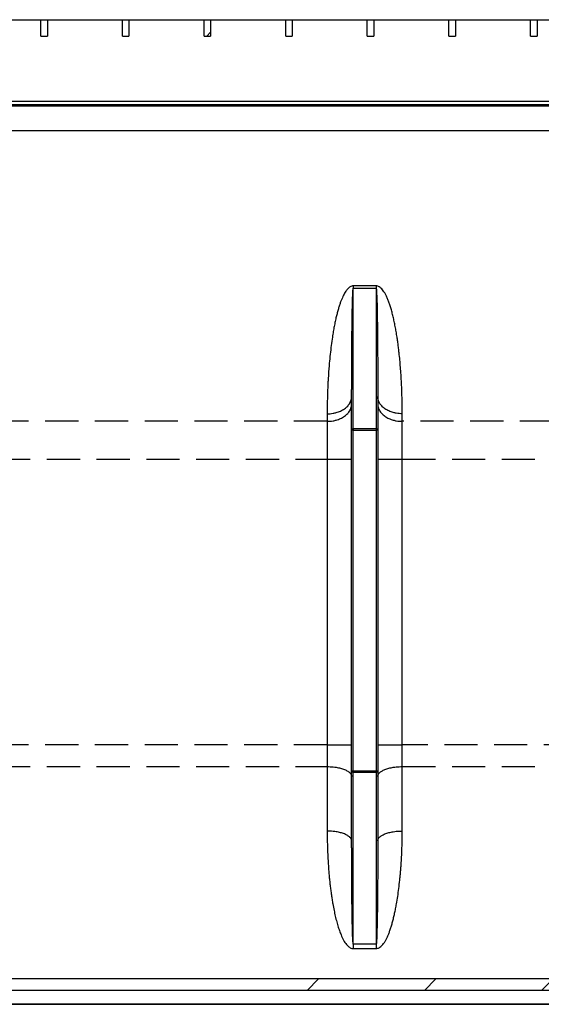
# Model space of a CAD drawing. Units: millimetres. Extents: x 200 to 8200, y 200 to 5740.
# Drawn here: x 2319 to 2719, y 3068 to 3822 of the extents above; entities that cross this region are included whole.
import ezdxf

# ---------------------------------------------------------------- set-up
doc = ezdxf.new("R2010")
doc.units = ezdxf.units.MM
doc.header["$LTSCALE"] = 20
doc.linetypes.add('SLD-Dashed', pattern=[1.905, 1.27, -0.635])
doc.linetypes.add('SLD-Solid', pattern=[0])

msp = doc.modelspace()

# ---------------------------------------------------------------- hatches: boundary and pattern name
at = {"linetype": 'SLD-Solid', "lineweight": 18}
h = msp.add_hatch(dxfattribs=at)
h.set_pattern_fill('ANSI32', scale=20, angle=3e-322, style=0)
h.paths.add_polyline_path([(2340.62, 3809.69), (2340.62, 3822.19), (2335.62, 3822.19), (2335.62, 3809.69)], flags=0)
h = msp.add_hatch(dxfattribs=at)
h.set_pattern_fill('ANSI32', scale=20, angle=3e-322, style=0)
h.paths.add_polyline_path([(2403.12, 3809.69), (2403.12, 3822.19), (2398.12, 3822.19), (2398.12, 3809.69)], flags=0)
h = msp.add_hatch(dxfattribs=at)
h.set_pattern_fill('ANSI32', scale=20, angle=3e-322, style=0)
h.paths.add_polyline_path([(2465.62, 3809.69), (2465.62, 3822.19), (2460.62, 3822.19), (2460.62, 3809.69)], flags=0)
h = msp.add_hatch(dxfattribs=at)
h.set_pattern_fill('ANSI32', scale=20, angle=3e-322, style=0)
h.paths.add_polyline_path([(2528.12, 3809.69), (2528.12, 3822.19), (2523.12, 3822.19), (2523.12, 3809.69)], flags=0)
h = msp.add_hatch(dxfattribs=at)
h.set_pattern_fill('ANSI32', scale=20, angle=3e-322, style=0)
h.paths.add_polyline_path([(2590.62, 3809.69), (2590.62, 3822.19), (2585.62, 3822.19), (2585.62, 3809.69)], flags=0)
h = msp.add_hatch(dxfattribs=at)
h.set_pattern_fill('ANSI32', scale=20, angle=3e-322, style=0)
h.paths.add_polyline_path([(2653.12, 3809.69), (2653.12, 3822.19), (2648.12, 3822.19), (2648.12, 3809.69)], flags=0)
h = msp.add_hatch(dxfattribs=at)
h.set_pattern_fill('ANSI32', scale=20, angle=3e-322, style=0)
h.paths.add_polyline_path([(2715.62, 3809.69), (2715.62, 3822.19), (2710.62, 3822.19), (2710.62, 3809.69)], flags=0)
h = msp.add_hatch(dxfattribs=at)
h.set_pattern_fill('ANSI34', scale=20, angle=3e-322, style=0)
edge = h.paths.add_edge_path(flags=0)
edge.add_line((548.75, 3790.94), (548.75, 3763.44))
edge.add_arc((545, 3763.44), 3.75, 270, 360, ccw=False)
edge.add_line((545, 3759.69), (542.5, 3759.69))
edge.add_line((542.5, 3759.69), (542.5, 3750.31))
edge.add_arc((545.62, 3750.31), 3.12, 180, 270)
edge.add_line((545.62, 3747.19), (570.62, 3747.19))
edge.add_arc((570.62, 3737.19), 10, 0, 90, ccw=False)
edge.add_line((580.62, 3737.19), (580.62, 3555.81))
edge.add_arc((577.62, 3555.81), 3, 270, 360, ccw=False)
edge.add_line((577.62, 3552.81), (577.37, 3552.81))
edge.add_arc((577.37, 3549.81), 3, 90, 180)
edge.add_line((574.37, 3549.81), (574.37, 3324.56))
edge.add_arc((577.37, 3324.56), 3, 180, 270)
edge.add_line((577.37, 3321.56), (577.62, 3321.56))
edge.add_arc((577.62, 3318.56), 3, 0, 90, ccw=False)
edge.add_line((580.62, 3318.56), (580.62, 3219.45))
edge.add_arc((590.62, 3219.45), 10, 180, 220)
edge.add_line((582.96, 3213.02), (693, 3081.88))
edge.add_arc((700.66, 3088.31), 10, 220, 270)
edge.add_line((700.66, 3078.31), (2964.33, 3078.31))
edge.add_arc((2964.33, 3088.31), 10, 270, 320)
edge.add_line((2971.99, 3081.88), (3082.03, 3213.02))
edge.add_arc((3074.37, 3219.45), 10, 320, 360)
edge.add_line((3084.37, 3219.45), (3084.37, 3318.56))
edge.add_arc((3087.37, 3318.56), 3, 90, 180, ccw=False)
edge.add_line((3087.37, 3321.56), (3087.62, 3321.56))
edge.add_arc((3087.62, 3324.56), 3, 270, 360)
edge.add_line((3090.62, 3324.56), (3090.62, 3362.19))
edge.add_line((3090.62, 3362.19), (3081.87, 3362.19))
edge.add_line((3081.87, 3362.19), (3081.87, 3328.95))
edge.add_arc((3087.37, 3318.56), 11.75, 117.91007, 180)
edge.add_line((3075.62, 3318.56), (3075.62, 3219.45))
edge.add_arc((3074.37, 3219.45), 1.25, 320, 360, ccw=False)
edge.add_line((3075.33, 3218.65), (2965.29, 3087.51))
edge.add_arc((2964.33, 3088.31), 1.25, 270, 320, ccw=False)
edge.add_line((2964.33, 3087.06), (700.66, 3087.06))
edge.add_arc((700.66, 3088.31), 1.25, 220, 270, ccw=False)
edge.add_line((699.7, 3087.51), (589.66, 3218.65))
edge.add_arc((590.62, 3219.45), 1.25, 180, 220, ccw=False)
edge.add_line((589.37, 3219.45), (589.37, 3318.56))
edge.add_arc((577.62, 3318.56), 11.75, 0, 62.08993)
edge.add_line((583.12, 3328.95), (583.12, 3545.43))
edge.add_arc((577.62, 3555.81), 11.75, 297.91007, 360)
edge.add_line((589.37, 3555.81), (589.37, 3737.19))
edge.add_arc((570.62, 3737.19), 18.75, 0, 90)
edge.add_line((570.62, 3755.94), (555, 3755.94))
edge.add_arc((545, 3763.44), 12.5, 323.1301, 360)
edge.add_line((557.5, 3763.44), (557.5, 3790.94))
edge.add_line((557.5, 3790.94), (548.75, 3790.94))

# ---------------------------------------------------------------- linework, layer by layer
at = {"color": 7, "linetype": 'SLD-Solid', "lineweight": 25}
for p, q in [((2278.12, 3822.19), (2335.62, 3822.19)), ((2335.62, 3822.19), (2340.62, 3822.19)), ((2335.62, 3809.69), (2335.62, 3822.19)), ((2340.62, 3822.19), (2340.62, 3809.69)), ((2340.62, 3822.19), (2398.12, 3822.19)), ((2398.12, 3809.69), (2398.12, 3822.19)), ((2398.12, 3822.19), (2403.12, 3822.19)), ((2403.12, 3822.19), (2403.12, 3809.69)), ((2403.12, 3822.19), (2460.62, 3822.19)), ((2460.62, 3822.19), (2465.62, 3822.19)), ((2460.62, 3809.69), (2460.62, 3822.19)), ((2465.62, 3822.19), (2465.62, 3809.69)), ((2465.62, 3822.19), (2523.12, 3822.19)), ((2523.12, 3809.69), (2523.12, 3822.19)), ((2523.12, 3822.19), (2528.12, 3822.19)), ((2528.12, 3822.19), (2528.12, 3809.69)), ((2528.12, 3822.19), (2585.62, 3822.19)), ((2585.62, 3809.69), (2585.62, 3822.19)), ((2585.62, 3822.19), (2590.62, 3822.19)), ((2590.62, 3822.19), (2590.62, 3809.69)), ((2590.62, 3822.19), (2648.12, 3822.19)), ((2648.12, 3809.69), (2648.12, 3822.19)), ((2648.12, 3822.19), (2653.12, 3822.19)), ((2653.12, 3822.19), (2653.12, 3809.69)), ((2653.12, 3822.19), (2710.62, 3822.19)), ((2710.62, 3809.69), (2710.62, 3822.19)), ((2710.62, 3822.19), (2715.62, 3822.19)), ((2715.62, 3822.19), (2715.62, 3809.69)), ((2715.62, 3822.19), (2773.12, 3822.19)), ((2335.62, 3809.69), (2340.62, 3809.69)), ((2398.12, 3809.69), (2403.12, 3809.69)), ((2460.62, 3809.69), (2465.62, 3809.69)), ((2523.12, 3809.69), (2528.12, 3809.69)), ((2585.62, 3809.69), (2590.62, 3809.69)), ((2648.12, 3809.69), (2653.12, 3809.69)), ((2710.62, 3809.69), (2715.62, 3809.69)), ((598.12, 3759.69), (3066.87, 3759.69)), ((590.62, 3757.19), (3074.37, 3757.19)), ((3074.37, 3755.94), (590.62, 3755.94)), ((590.62, 3737.19), (3074.37, 3737.19)), ((2592.37, 3618.18), (2574.87, 3618.18)), ((2574.87, 3618.18), (2574.87, 3616.4)), ((2574.87, 3616.4), (2592.37, 3616.4)), ((2574.87, 3508.57), (2574.87, 3616.4)), ((2592.37, 3616.4), (2592.37, 3508.57)), ((2573.62, 3527.6), (2573.62, 3533.37)), ((2593.61, 3538.51), (2593.62, 3533.39)), ((2593.62, 3533.39), (2593.62, 3527.6)), ((2554.87, 3520.16), (2554.87, 3514.4)), ((2612.37, 3514.4), (2612.37, 3520.18)), ((2574.87, 3507.57), (2573.62, 3507.57)), ((2592.37, 3508.57), (2574.87, 3508.57)), ((2574.87, 3508.57), (2574.87, 3507.57)), ((2574.87, 3246.28), (2574.87, 3507.57)), ((2574.87, 3507.57), (2592.37, 3507.57)), ((2592.37, 3508.57), (2592.37, 3507.57)), ((2592.37, 3507.57), (2592.37, 3246.28)), ((2593.62, 3507.57), (2592.37, 3507.57)), ((2554.87, 3485.34), (2554.87, 3266.53)), ((2573.62, 3266.53), (2573.62, 3485.34)), ((2593.62, 3485.34), (2593.62, 3266.53)), ((2612.37, 3266.53), (2612.37, 3485.34)), ((2554.87, 3249.8), (2554.89, 3200.39)), ((2574.87, 3246.28), (2573.62, 3246.28)), ((2574.87, 3246.28), (2574.87, 3245.55)), ((2592.37, 3246.28), (2574.87, 3246.28)), ((2574.87, 3113.7), (2574.87, 3245.55)), ((2574.87, 3245.55), (2592.37, 3245.55)), ((2592.37, 3246.28), (2592.37, 3245.55)), ((2593.62, 3246.28), (2592.37, 3246.28)), ((2592.37, 3245.55), (2592.37, 3113.66)), ((2612.37, 3200.46), (2612.37, 3249.8)), ((2573.62, 3192.79), (2573.62, 3242.2)), ((2593.62, 3242.2), (2593.62, 3192.85)), ((2592.37, 3113.66), (2574.87, 3113.7)), ((2574.87, 3110.38), (2592.37, 3110.42)), ((2964.33, 3087.06), (700.66, 3087.06)), ((2964.33, 3078.31), (700.66, 3078.31)), ((2955.44, 3067.73), (709.56, 3067.73)), ((709.59, 3067.65), (2955.41, 3067.65))]:
    msp.add_line(p, q, dxfattribs=at)
at = {"color": 7, "linetype": 'SLD-Dashed', "lineweight": 25}
for p, q in [((2554.87, 3514.4), (2111.62, 3514.4)), ((2727.91, 3514.4), (2612.37, 3514.4)), ((2111.62, 3485.34), (2554.87, 3485.34)), ((2612.37, 3485.34), (2732.4, 3485.34)), ((2554.87, 3266.53), (2111.62, 3266.53)), ((2974.82, 3266.53), (2612.37, 3266.53)), ((2111.62, 3249.8), (2554.87, 3249.8)), ((2612.37, 3249.8), (2977.71, 3249.8))]:
    msp.add_line(p, q, dxfattribs=at)
at = {"color": 7, "linetype": 'SLD-Solid', "lineweight": 25, "flags": 128}
for points in [[(2574.87, 3245.55), (2574.63, 3245.57), (2574.39, 3245.61), (2574.18, 3245.67), (2573.99, 3245.76), (2573.83, 3245.87), (2573.72, 3246), (2573.65, 3246.14), (2573.62, 3246.28)], [(2593.62, 3246.28), (2593.6, 3246.14), (2593.53, 3246), (2593.41, 3245.87), (2593.26, 3245.76), (2593.07, 3245.67), (2592.85, 3245.61), (2592.62, 3245.57), (2592.37, 3245.55)]]:
    msp.add_lwpolyline(points, dxfattribs=at)
at = {"color": 7, "linetype": 'SLD-Solid', "lineweight": 25}
for centre, start, end in [((2574.76, 3507.42), 84.3602, 172.94153), ((2592.48, 3507.42), 7.05847, 95.6398)]:
    msp.add_arc(centre, 1.15, start, end, dxfattribs=at)
for points, knots in [([(2574.87, 3618.18), (2574.45, 3618.15), (2573.56, 3618.06), (2572.49, 3617.52), (2571.58, 3616.88), (2570.78, 3616.14), (2569.94, 3615.2), (2569.07, 3614.01), (2568.18, 3612.58), (2567.3, 3610.94), (2566.44, 3609.09), (2565.57, 3606.98), (2564.69, 3604.6), (2563.83, 3601.93), (2562.99, 3599.06), (2562.18, 3596), (2561.54, 3593.28), (2561.04, 3590.98), (2560.65, 3589.09), (2560.27, 3587.16), (2559.9, 3585.18), (2559.54, 3583.15), (2559.2, 3581.06), (2558.64, 3577.52), (2557.93, 3572.44), (2557.14, 3565.76), (2556.62, 3560.41), (2556.29, 3556.47), (2556.1, 3554.04), (2555.92, 3551.57), (2555.76, 3549.08), (2555.62, 3546.74), (2555.5, 3544.63), (2555.25, 3539.63), (2554.94, 3531.5), (2554.89, 3523.96), (2554.87, 3520.16)], [0, 0, 0, 0, 0.008772, 0.018853, 0.026796, 0.035914, 0.046321, 0.060058, 0.075574, 0.092928, 0.112158, 0.133294, 0.158341, 0.185409, 0.214515, 0.245674, 0.277919, 0.296281, 0.315125, 0.334453, 0.354267, 0.374566, 0.395353, 0.416627, 0.480504, 0.546979, 0.616066, 0.639921, 0.664074, 0.688527, 0.713278, 0.738329, 0.758194, 0.775838, 0.887077, 1, 1, 1, 1]), ([(2612.37, 3520.18), (2612.36, 3522.9), (2612.33, 3528.29), (2612.17, 3534.29), (2612.03, 3538.17), (2611.96, 3539.96), (2611.88, 3541.75), (2611.8, 3543.53), (2611.7, 3545.49), (2611.57, 3547.69), (2611.35, 3551.21), (2611.02, 3555.83), (2610.53, 3561.4), (2610.1, 3565.66), (2609.76, 3568.65), (2609.55, 3570.41), (2609.33, 3572.16), (2609.11, 3573.89), (2608.87, 3575.59), (2608.63, 3577.28), (2608.25, 3579.8), (2607.72, 3583.09), (2607, 3587.08), (2606.24, 3590.88), (2605.42, 3594.52), (2604.55, 3598), (2603.62, 3601.28), (2602.66, 3604.29), (2601.65, 3607.05), (2600.61, 3609.55), (2599.53, 3611.76), (2598.43, 3613.65), (2597.29, 3615.23), (2596.13, 3616.5), (2594.93, 3617.44), (2593.69, 3618.06), (2592.79, 3618.15), (2592.37, 3618.18)], [0, 0, 0, 0, 0.080694, 0.160513, 0.178313, 0.196069, 0.213782, 0.231452, 0.249079, 0.272023, 0.296952, 0.353955, 0.409334, 0.463095, 0.480835, 0.498393, 0.515768, 0.532962, 0.549974, 0.566805, 0.583455, 0.625275, 0.66517, 0.70315, 0.739223, 0.774923, 0.808065, 0.838666, 0.866749, 0.892861, 0.916008, 0.936256, 0.953701, 0.968813, 0.981146, 0.991228, 1, 1, 1, 1]), ([(2554.87, 3520.16), (2555.62, 3520.18), (2557.16, 3520.22), (2559.48, 3520.53), (2561.61, 3521.01), (2563.5, 3521.62), (2565.15, 3522.3), (2566.71, 3523.1), (2568.15, 3524.01), (2569.45, 3525.03), (2570.59, 3526.12), (2571.55, 3527.29), (2572.41, 3528.62), (2573.09, 3530.12), (2573.54, 3531.75), (2573.6, 3532.84), (2573.62, 3533.37)], [0, 0, 0, 0, 0.076805, 0.156939, 0.239951, 0.303775, 0.368607, 0.434128, 0.5, 0.565872, 0.631393, 0.696225, 0.760049, 0.843061, 0.923195, 1, 1, 1, 1]), ([(2573.62, 3533.37), (2573.62, 3534.56), (2573.62, 3536.28), (2573.62, 3538), (2573.62, 3538.53)], [0, 0, 0, 0, 0.689587, 1, 1, 1, 1]), ([(2612.37, 3520.18), (2611.62, 3520.2), (2610.08, 3520.24), (2607.76, 3520.55), (2605.63, 3521.03), (2603.74, 3521.64), (2602.09, 3522.32), (2600.53, 3523.12), (2599.09, 3524.03), (2597.79, 3525.05), (2596.65, 3526.14), (2595.69, 3527.31), (2594.83, 3528.64), (2594.15, 3530.14), (2593.7, 3531.77), (2593.65, 3532.86), (2593.62, 3533.39)], [0, 0, 0, 0, 0.076805, 0.156939, 0.239951, 0.303775, 0.368607, 0.434128, 0.5, 0.565872, 0.631393, 0.696225, 0.760049, 0.843061, 0.923195, 1, 1, 1, 1]), ([(2554.87, 3514.4), (2555.63, 3514.41), (2557.17, 3514.45), (2559.49, 3514.77), (2561.61, 3515.25), (2563.51, 3515.85), (2565.16, 3516.53), (2566.71, 3517.33), (2568.15, 3518.25), (2569.45, 3519.26), (2570.59, 3520.36), (2571.55, 3521.52), (2572.41, 3522.85), (2573.09, 3524.35), (2573.54, 3525.99), (2573.6, 3527.07), (2573.62, 3527.6)], [0, 0, 0, 0, 0.0768052, 0.1569393, 0.2399515, 0.3037753, 0.368607, 0.4341283, 0.5, 0.5658717, 0.631393, 0.6962247, 0.7600485, 0.8430607, 0.9231948, 1, 1, 1, 1]), ([(2573.62, 3485.34), (2573.62, 3486.9), (2573.62, 3490.02), (2573.62, 3494.69), (2573.62, 3499.3), (2573.62, 3503.82), (2573.62, 3508.22), (2573.62, 3512.48), (2573.62, 3516.58), (2573.62, 3520.49), (2573.62, 3524.2), (2573.62, 3526.47), (2573.62, 3527.6)], [0, 0, 0, 0, 0.099854, 0.199806, 0.300204, 0.400144, 0.5, 0.599841, 0.699786, 0.800189, 0.900139, 1, 1, 1, 1]), ([(2593.62, 3527.6), (2593.65, 3527.07), (2593.7, 3525.99), (2594.15, 3524.35), (2594.83, 3522.85), (2595.69, 3521.52), (2596.65, 3520.36), (2597.79, 3519.26), (2599.09, 3518.25), (2600.53, 3517.33), (2602.09, 3516.53), (2603.74, 3515.85), (2605.63, 3515.25), (2607.76, 3514.77), (2610.08, 3514.45), (2611.62, 3514.41), (2612.37, 3514.4)], [0, 0, 0, 0, 0.076805, 0.156939, 0.239951, 0.303775, 0.368607, 0.434128, 0.5, 0.565872, 0.631393, 0.696225, 0.760049, 0.843061, 0.923195, 1, 1, 1, 1]), ([(2593.62, 3527.6), (2593.62, 3526.47), (2593.62, 3524.2), (2593.62, 3520.49), (2593.62, 3516.58), (2593.62, 3512.48), (2593.62, 3508.22), (2593.62, 3503.82), (2593.62, 3499.3), (2593.62, 3494.69), (2593.62, 3490.03), (2593.62, 3486.9), (2593.62, 3485.34)], [0, 0, 0, 0, 0.099854, 0.199806, 0.300204, 0.400144, 0.5, 0.599841, 0.699786, 0.800189, 0.900139, 1, 1, 1, 1]), ([(2554.87, 3485.34), (2555.63, 3485.34), (2557.17, 3485.34), (2559.49, 3485.34), (2561.61, 3485.34), (2563.51, 3485.34), (2565.16, 3485.34), (2566.71, 3485.34), (2568.15, 3485.34), (2569.45, 3485.34), (2570.59, 3485.34), (2571.55, 3485.34), (2572.41, 3485.34), (2573.09, 3485.34), (2573.54, 3485.34), (2573.6, 3485.34), (2573.62, 3485.34)], [0, 0, 0, 0, 0.076805, 0.156939, 0.239951, 0.303775, 0.368607, 0.434128, 0.5, 0.565872, 0.631393, 0.696225, 0.760049, 0.843061, 0.923195, 1, 1, 1, 1]), ([(2593.62, 3485.34), (2593.65, 3485.34), (2593.7, 3485.34), (2594.15, 3485.34), (2594.83, 3485.34), (2595.69, 3485.34), (2596.65, 3485.34), (2597.79, 3485.34), (2599.09, 3485.34), (2600.53, 3485.34), (2602.09, 3485.34), (2603.74, 3485.34), (2605.63, 3485.34), (2607.76, 3485.34), (2610.08, 3485.34), (2611.62, 3485.34), (2612.37, 3485.34)], [0, 0, 0, 0, 0.0768052, 0.1569393, 0.2399515, 0.3037753, 0.368607, 0.4341283, 0.5, 0.5658717, 0.631393, 0.6962247, 0.7600485, 0.8430607, 0.9231948, 1, 1, 1, 1]), ([(2554.87, 3266.53), (2555.63, 3266.53), (2557.17, 3266.53), (2559.49, 3266.53), (2561.61, 3266.53), (2563.51, 3266.53), (2565.16, 3266.53), (2566.71, 3266.53), (2568.15, 3266.53), (2569.45, 3266.53), (2570.59, 3266.53), (2571.55, 3266.53), (2572.41, 3266.53), (2573.09, 3266.53), (2573.54, 3266.53), (2573.6, 3266.53), (2573.62, 3266.53)], [0, 0, 0, 0, 0.076805, 0.156939, 0.239951, 0.303775, 0.368607, 0.434128, 0.5, 0.565872, 0.631393, 0.696225, 0.760049, 0.843061, 0.923195, 1, 1, 1, 1]), ([(2573.62, 3242.2), (2573.62, 3243.48), (2573.62, 3246.04), (2573.62, 3250.03), (2573.62, 3254.09), (2573.62, 3258.21), (2573.62, 3262.36), (2573.62, 3265.14), (2573.62, 3266.53)], [0, 0, 0, 0, 0.166474, 0.33287, 0.5, 0.667117, 0.833513, 1, 1, 1, 1]), ([(2593.62, 3266.53), (2593.65, 3266.53), (2593.7, 3266.53), (2594.15, 3266.53), (2594.83, 3266.53), (2595.69, 3266.53), (2596.65, 3266.53), (2597.79, 3266.53), (2599.09, 3266.53), (2600.53, 3266.53), (2602.09, 3266.53), (2603.74, 3266.53), (2605.63, 3266.53), (2607.76, 3266.53), (2610.08, 3266.53), (2611.62, 3266.53), (2612.37, 3266.53)], [0, 0, 0, 0, 0.0768052, 0.1569393, 0.2399515, 0.3037753, 0.368607, 0.4341283, 0.5, 0.5658717, 0.631393, 0.6962247, 0.7600485, 0.8430607, 0.9231948, 1, 1, 1, 1]), ([(2593.62, 3266.53), (2593.62, 3265.14), (2593.62, 3262.36), (2593.62, 3258.21), (2593.62, 3254.09), (2593.62, 3250.03), (2593.62, 3246.04), (2593.62, 3243.48), (2593.62, 3242.2)], [0, 0, 0, 0, 0.166474, 0.33287, 0.5, 0.667117, 0.833513, 1, 1, 1, 1]), ([(2554.87, 3249.8), (2555.63, 3249.79), (2557.17, 3249.77), (2559.49, 3249.59), (2561.61, 3249.31), (2563.51, 3248.96), (2565.16, 3248.57), (2566.71, 3248.11), (2568.15, 3247.58), (2569.45, 3247), (2570.59, 3246.37), (2571.55, 3245.7), (2572.41, 3244.93), (2573.09, 3244.07), (2573.54, 3243.13), (2573.6, 3242.5), (2573.62, 3242.2)], [0, 0, 0, 0, 0.076805, 0.156939, 0.239951, 0.303775, 0.368607, 0.434128, 0.5, 0.565872, 0.631393, 0.696225, 0.760049, 0.843061, 0.923195, 1, 1, 1, 1]), ([(2593.62, 3242.2), (2593.65, 3242.5), (2593.7, 3243.13), (2594.15, 3244.07), (2594.83, 3244.93), (2595.69, 3245.7), (2596.65, 3246.37), (2597.79, 3247), (2599.09, 3247.58), (2600.53, 3248.11), (2602.09, 3248.57), (2603.74, 3248.96), (2605.63, 3249.31), (2607.76, 3249.59), (2610.08, 3249.77), (2611.62, 3249.79), (2612.37, 3249.8)], [0, 0, 0, 0, 0.076805, 0.156939, 0.239951, 0.303775, 0.368607, 0.434128, 0.5, 0.565872, 0.631393, 0.696225, 0.760049, 0.843061, 0.923195, 1, 1, 1, 1]), ([(2554.89, 3200.39), (2554.9, 3197.65), (2554.93, 3192.2), (2555.13, 3185.91), (2555.33, 3181.52), (2555.46, 3179.01), (2555.6, 3176.45), (2555.78, 3173.66), (2556.02, 3170.36), (2556.33, 3166.65), (2556.71, 3162.73), (2557.12, 3158.91), (2557.58, 3155.18), (2558.07, 3151.55), (2558.61, 3148.01), (2559.27, 3144.05), (2560.08, 3139.76), (2561.06, 3135.2), (2562.13, 3130.92), (2563.28, 3126.94), (2564.52, 3123.3), (2565.72, 3120.29), (2566.87, 3117.86), (2567.92, 3115.95), (2568.99, 3114.31), (2570.1, 3112.93), (2571.25, 3111.82), (2572.43, 3111), (2573.64, 3110.48), (2574.47, 3110.41), (2574.87, 3110.38)], [0, 0, 0, 0, 0.086931, 0.172698, 0.199418, 0.226026, 0.252525, 0.28066, 0.314665, 0.357175, 0.39872, 0.439306, 0.478938, 0.517623, 0.555368, 0.59218, 0.644387, 0.693419, 0.739313, 0.783603, 0.823835, 0.860097, 0.885188, 0.907738, 0.927848, 0.945663, 0.961878, 0.975944, 0.988397, 1, 1, 1, 1]), ([(2573.62, 3192.79), (2573.6, 3193.1), (2573.54, 3193.72), (2573.1, 3194.66), (2572.41, 3195.52), (2571.55, 3196.29), (2570.59, 3196.96), (2569.46, 3197.59), (2568.16, 3198.18), (2566.72, 3198.7), (2565.16, 3199.16), (2563.52, 3199.55), (2561.62, 3199.9), (2559.5, 3200.18), (2557.18, 3200.36), (2555.64, 3200.38), (2554.89, 3200.39)], [0, 0, 0, 0, 0.076805, 0.156939, 0.239951, 0.303775, 0.368607, 0.434128, 0.5, 0.565872, 0.631393, 0.696225, 0.760049, 0.843061, 0.923195, 1, 1, 1, 1]), ([(2592.37, 3110.42), (2592.77, 3110.45), (2593.59, 3110.52), (2594.79, 3111.04), (2595.96, 3111.86), (2597.09, 3112.96), (2598.19, 3114.34), (2599.25, 3115.98), (2600.3, 3117.89), (2601.31, 3120.05), (2602.28, 3122.44), (2603.22, 3125.05), (2604.13, 3127.9), (2604.99, 3130.93), (2605.8, 3134.11), (2606.56, 3137.44), (2607.29, 3140.95), (2608.09, 3145.27), (2608.93, 3150.44), (2609.76, 3156.49), (2610.35, 3161.63), (2610.77, 3165.8), (2611.05, 3168.92), (2611.3, 3172.04), (2611.51, 3174.98), (2611.87, 3180.64), (2612.27, 3189.08), (2612.34, 3196.66), (2612.37, 3200.46)], [0, 0, 0, 0, 0.011469, 0.023799, 0.037754, 0.053869, 0.071619, 0.091687, 0.114214, 0.139301, 0.166111, 0.195157, 0.22648, 0.260113, 0.294245, 0.330152, 0.367848, 0.407348, 0.469192, 0.533599, 0.600599, 0.633092, 0.66617, 0.699835, 0.732452, 0.759404, 0.879692, 1, 1, 1, 1]), ([(2593.62, 3192.85), (2593.65, 3193.16), (2593.7, 3193.79), (2594.15, 3194.73), (2594.83, 3195.59), (2595.69, 3196.36), (2596.65, 3197.03), (2597.79, 3197.66), (2599.09, 3198.24), (2600.53, 3198.77), (2602.09, 3199.23), (2603.74, 3199.62), (2605.63, 3199.97), (2607.76, 3200.25), (2610.08, 3200.43), (2611.62, 3200.45), (2612.37, 3200.46)], [0, 0, 0, 0, 0.0768052, 0.1569393, 0.2399515, 0.3037753, 0.368607, 0.4341283, 0.5, 0.5658717, 0.631393, 0.6962247, 0.7600485, 0.8430607, 0.9231948, 1, 1, 1, 1]), ([(2573.62, 3187.87), (2573.62, 3188.08), (2573.62, 3189.72), (2573.62, 3191.36), (2573.62, 3192.79)], [0, 0, 0, 0, 0.125328, 1, 1, 1, 1]), ([(2593.62, 3192.85), (2593.62, 3191.74), (2593.62, 3190.09), (2593.62, 3188.45), (2593.62, 3187.91)], [0, 0, 0, 0, 0.676273, 1, 1, 1, 1])]:
    msp.add_open_spline(points, degree=3, knots=knots, dxfattribs=at)
at = {"color": 8, "linetype": 'SLD-Solid', "lineweight": 25}
for points, knots in [([(2573.62, 3538.53), (2573.63, 3539.11), (2573.63, 3540.71), (2573.63, 3543.25), (2573.64, 3546.1), (2573.64, 3548.77), (2573.65, 3551.27), (2573.66, 3553.02), (2573.66, 3554.03), (2573.66, 3554.39), (2573.66, 3554.75), (2573.67, 3555.26), (2573.67, 3556.72), (2573.68, 3559.37), (2573.7, 3563), (2573.73, 3566.75), (2573.75, 3570.32), (2573.78, 3573.57), (2573.8, 3576.53), (2573.82, 3578.55), (2573.84, 3579.83), (2573.84, 3580.4), (2573.85, 3580.97), (2573.85, 3581.53), (2573.86, 3582.08), (2573.87, 3582.62), (2573.89, 3584.41), (2573.92, 3587.33), (2573.98, 3591.3), (2574.03, 3594.97), (2574.09, 3597.97), (2574.13, 3600.35), (2574.17, 3602.19), (2574.21, 3603.9), (2574.25, 3605.5), (2574.3, 3607.1), (2574.35, 3608.7), (2574.4, 3610.27), (2574.45, 3611.65), (2574.51, 3612.86), (2574.57, 3613.96), (2574.63, 3614.91), (2574.7, 3615.68), (2574.76, 3616.13), (2574.82, 3616.33), (2574.85, 3616.38), (2574.86, 3616.39), (2574.87, 3616.4), (2574.87, 3616.4), (2574.87, 3616.4)], [0, 0, 0, 0, 0.0220666, 0.0616394, 0.0981312, 0.1315419, 0.1647352, 0.1942003, 0.1990004, 0.203685, 0.2082541, 0.2127876, 0.223418, 0.2642744, 0.3148956, 0.3631075, 0.4089103, 0.4523037, 0.488497, 0.5228246, 0.5302744, 0.5376301, 0.5448919, 0.5520596, 0.5591332, 0.5661129, 0.5729985, 0.6279043, 0.678895, 0.7259706, 0.7691313, 0.7942571, 0.8178361, 0.8398683, 0.8603538, 0.8792925, 0.9017377, 0.9218582, 0.9396541, 0.9551256, 0.9682729, 0.9820811, 0.9919528, 0.9978947, 0.9994022, 0.9998003, 0.9999186, 0.9999622, 1, 1, 1, 1]), ([(2592.37, 3616.4), (2592.37, 3616.4), (2592.38, 3616.4), (2592.38, 3616.39), (2592.4, 3616.38), (2592.43, 3616.33), (2592.48, 3616.13), (2592.59, 3615.32), (2592.79, 3612.25), (2593.14, 3601.38), (2593.42, 3581.77), (2593.59, 3558.93), (2593.61, 3544.05), (2593.61, 3538.51)], [0, 0, 0, 0, 0.0000378, 0.0000813, 0.0001996, 0.0005974, 0.0021038, 0.0080416, 0.0317038, 0.1206208, 0.4267212, 0.7869076, 1, 1, 1, 1]), ([(2574.87, 3113.7), (2574.87, 3113.7), (2574.87, 3113.7), (2574.86, 3113.7), (2574.85, 3113.71), (2574.82, 3113.76), (2574.77, 3113.94), (2574.71, 3114.35), (2574.64, 3115.04), (2574.58, 3115.9), (2574.52, 3116.89), (2574.47, 3117.97), (2574.41, 3119.22), (2574.36, 3120.62), (2574.3, 3122.33), (2574.24, 3124.39), (2574.18, 3126.85), (2574.12, 3129.57), (2574.06, 3132.44), (2574.01, 3135.42), (2573.98, 3137.69), (2573.95, 3139.28), (2573.94, 3140.14), (2573.93, 3141.01), (2573.92, 3141.9), (2573.9, 3142.8), (2573.88, 3144.53), (2573.85, 3147.18), (2573.81, 3150.83), (2573.78, 3154.78), (2573.75, 3158.08), (2573.73, 3160.66), (2573.72, 3162.44), (2573.71, 3164.26), (2573.7, 3166.13), (2573.68, 3168.04), (2573.68, 3169.66), (2573.67, 3170.98), (2573.66, 3172.53), (2573.66, 3174.73), (2573.64, 3177.7), (2573.64, 3181), (2573.63, 3184.43), (2573.63, 3186.76), (2573.62, 3187.87)], [0, 0, 0, 0, 0.000052, 0.000107, 0.000242, 0.000648, 0.00211, 0.007783, 0.017177, 0.030302, 0.042694, 0.057256, 0.07399, 0.092896, 0.113974, 0.143293, 0.176324, 0.213068, 0.253526, 0.2922, 0.333749, 0.345106, 0.356661, 0.368412, 0.380361, 0.392508, 0.404851, 0.450318, 0.499602, 0.552703, 0.609622, 0.633027, 0.657022, 0.681605, 0.706778, 0.73254, 0.758891, 0.772391, 0.785944, 0.82141, 0.86138, 0.905853, 0.954829, 1, 1, 1, 1]), ([(2593.62, 3187.91), (2593.62, 3187.33), (2593.62, 3185.63), (2593.61, 3182.68), (2593.61, 3179.65), (2593.6, 3177.08), (2593.59, 3175.1), (2593.58, 3173.13), (2593.57, 3171.07), (2593.56, 3168.81), (2593.55, 3165.57), (2593.52, 3161.55), (2593.49, 3156.96), (2593.46, 3153.12), (2593.43, 3149.97), (2593.41, 3148.03), (2593.39, 3146.77), (2593.39, 3146.14), (2593.38, 3145.52), (2593.37, 3144.91), (2593.36, 3144.31), (2593.34, 3142.76), (2593.31, 3140.32), (2593.26, 3137.07), (2593.21, 3134.04), (2593.16, 3131.23), (2593.11, 3128.64), (2593.05, 3126.26), (2593, 3124.11), (2592.94, 3122.1), (2592.88, 3120.25), (2592.81, 3118.57), (2592.74, 3117.14), (2592.68, 3115.95), (2592.61, 3115.01), (2592.54, 3114.31), (2592.48, 3113.9), (2592.42, 3113.72), (2592.4, 3113.68), (2592.38, 3113.67), (2592.38, 3113.67), (2592.37, 3113.66), (2592.37, 3113.66)], [0, 0, 0, 0, 0.023537, 0.068695, 0.119074, 0.145889, 0.172544, 0.199038, 0.225373, 0.255779, 0.290327, 0.356294, 0.418089, 0.47571, 0.511455, 0.545382, 0.553967, 0.562428, 0.570764, 0.578975, 0.587062, 0.595024, 0.641715, 0.685459, 0.726257, 0.764109, 0.799014, 0.830974, 0.859987, 0.886055, 0.91207, 0.934691, 0.953919, 0.969755, 0.982853, 0.992227, 0.99789, 0.99935, 0.999757, 0.999892, 0.999948, 1, 1, 1, 1])]:
    msp.add_open_spline(points, degree=3, knots=knots, dxfattribs=at)
at = {"color": 7, "linetype": 'SLD-Solid', "lineweight": 25}
for points in [[(2592.37, 3618.18), (2592.37, 3617.87), (2592.37, 3617.23), (2592.37, 3616.68), (2592.37, 3616.4)], [(2554.87, 3514.4), (2554.87, 3513.42), (2554.87, 3511.45), (2554.87, 3508.19), (2554.87, 3504.73), (2554.87, 3501.08), (2554.87, 3497.28), (2554.87, 3493.36), (2554.87, 3489.37), (2554.87, 3486.68), (2554.87, 3485.34)], [(2612.37, 3485.34), (2612.37, 3486.68), (2612.37, 3489.37), (2612.37, 3493.36), (2612.37, 3497.28), (2612.37, 3501.08), (2612.37, 3504.73), (2612.37, 3508.19), (2612.37, 3511.45), (2612.37, 3513.42), (2612.37, 3514.4)], [(2554.87, 3266.53), (2554.87, 3265.1), (2554.87, 3262.23), (2554.87, 3257.97), (2554.87, 3253.79), (2554.87, 3251.13), (2554.87, 3249.8)], [(2612.37, 3249.8), (2612.37, 3251.13), (2612.37, 3253.79), (2612.37, 3257.97), (2612.37, 3262.23), (2612.37, 3265.1), (2612.37, 3266.53)], [(2574.87, 3113.7), (2574.87, 3113.17), (2574.87, 3112.11), (2574.87, 3110.96), (2574.87, 3110.38)], [(2592.37, 3113.66), (2592.37, 3113.15), (2592.37, 3112.11), (2592.37, 3110.99), (2592.37, 3110.42)]]:
    msp.add_open_spline(points, degree=3, dxfattribs=at)

doc.saveas('drawing.dxf')
